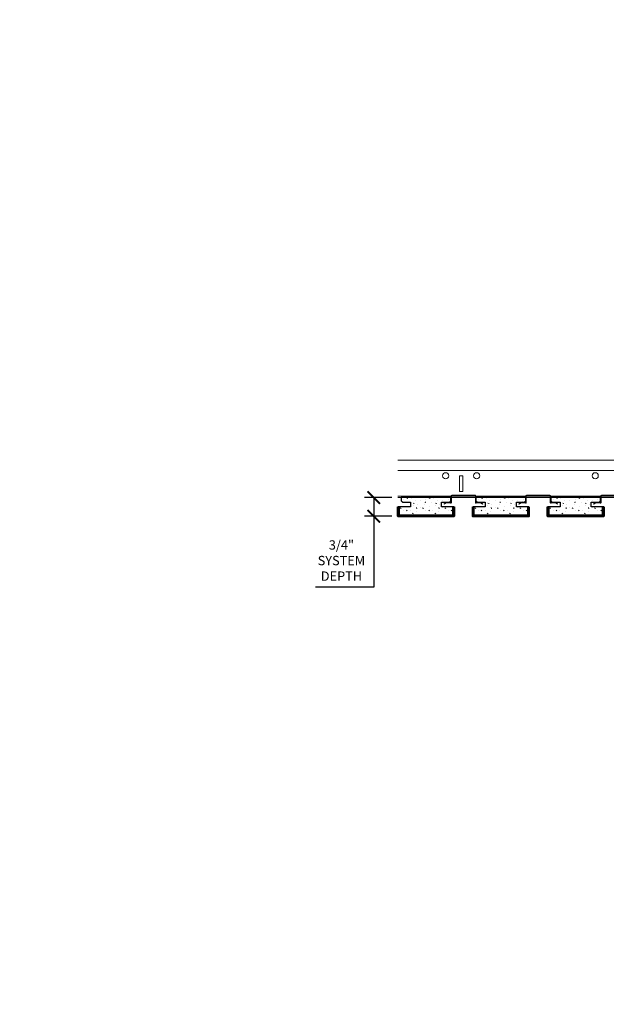
# Model space of a CAD drawing. Units: inches. Extents: x 0 to 3506, y 0 to 1152.
# Drawn here: x 2392 to 2416, y 987 to 1027 of the extents above; entities that cross this region are included whole.
import ezdxf
from ezdxf.enums import TextEntityAlignment as Align

# ---------------------------------------------------------------- set-up
doc = ezdxf.new("R2010")
doc.units = ezdxf.units.IN
doc.header["$MEASUREMENT"] = 0
doc.header["$PDMODE"] = 3
doc.header["$PDSIZE"] = 0.15625
doc.layers.get('0').update_dxf_attribs({"lineweight": 25})
for name, color, linetype, lineweight in [('Z-ANNO-DIMS', 1, 'Continuous', 25), ('Z-CLNG-SUSP', 3, 'Continuous', 18), ('Z-CLNG-TEES', 3, 'Continuous', 18), ('Z-CLNG-WOOD', 5, 'Continuous', 25), ('Z-CLNG-WOOD-PATT', 2, 'Continuous', 15)]:
    doc.layers.add(name, color=color, linetype=linetype, lineweight=lineweight)
doc.layers.add('Z-ANNO-NPLT', color=252, linetype='Continuous', lineweight=35, plot=False)
doc.styles.add('1-4', font='arial.ttf', dxfattribs={"height": 0.375})
doc.styles.get("Standard").update_dxf_attribs({"font": 'arial.ttf', "height": 0.09375})
doc.dimstyles.new('1-4', dxfattribs={"dimscale": 4, "dimtxt": 0.09375, "dimasz": 0.125, "dimexe": 0.09375, "dimexo": 0.0625, "dimgap": 0.0625, "dimtad": 1, "dimtoh": 1, "dimdec": 5, "dimzin": 3, "dimdsep": 46, "dimlunit": 5, "dimtxsty": '1-4', "dimblk": 'ARCHTICK', "dimcen": 0, "dimdle": 0.09375, "dimclrd": 256, "dimclre": 256, "dimclrt": 256, "dimadec": 1, "dimazin": 0, "dimtfac": 1, "dimtdec": 5, "dimtofl": 0, "dimtmove": 0, "dimatfit": 3, "dimfxl": 0, "dimfrac": 2, "dimtolj": 1, "dimtzin": 0, "dimlwd": -1, "dimlwe": -1, "dimarcsym": 0})

# ---------------------------------------------------------------- blocks, each defined once
blk = doc.blocks.new('_ARCHTICK')
at = {"color": 0, "linetype": 'ByBlock', "const_width": 0.15}
blk.add_lwpolyline([(-0.5, -0.5), (0.5, 0.5)], dxfattribs=at)
blk = doc.blocks.new('*D21')
at = {"layer": 'Defpoints', "color": 0}
for p in [(2406.422, 1007.753), (2407.394, 1007.753), (2407.394, 1007.003)]:
    blk.add_point(p, dxfattribs=at)
at = {"layer": 'Z-ANNO-DIMS'}
for p, q in [((2407.144, 1007.753), (2406.047, 1007.753)), ((2406.422, 1007.753), (2406.422, 1006.628)), ((2407.144, 1007.003), (2406.047, 1007.003)), ((2406.422, 1007.003), (2406.422, 1004.157)), ((2406.422, 1004.157), (2404.081, 1004.157))]:
    blk.add_line(p, q, dxfattribs=at)
at = {"layer": 'Z-ANNO-DIMS', "xscale": 0.5, "yscale": 0.5, "zscale": 0.5}
for p, rotation in [((2406.422, 1007.753), 90), ((2406.422, 1007.003), 270)]:
    blk.add_blockref('_ARCHTICK', p, dxfattribs=dict(at, rotation=rotation))
at = {"layer": 'Z-ANNO-DIMS', "insert": (2405.126, 1005.226), "char_height": 0.375, "attachment_point": 5, "style": '1-4'}
blk.add_mtext('\\A1;3/4"\\PSYSTEM\\PDEPTH', dxfattribs=at)

msp = doc.modelspace()

# ---------------------------------------------------------------- hatches: boundary and pattern name
at = {"layer": 'Z-CLNG-WOOD-PATT'}
h = msp.add_hatch(dxfattribs=at)
h.set_pattern_fill('STIP2', color=256, scale=0.9, style=0)
h.set_pattern_definition([(0, (2407.5063, 1007.8169), (0, 0.9), [0, -0.9]), (0, (2407.6143, 1007.6729), (0, 0.9), [0, -0.9]), (0, (2407.5693, 1007.4569), (0, 0.9), [0, -0.9]), (0, (2407.8843, 1007.2499), (0, 0.9), [0, -0.9]), (0, (2407.8573, 1007.5739), (0, 0.9), [0, -0.9]), (0, (2408.1003, 1007.7899), (0, 0.9), [0, -0.9]), (0, (2407.7853, 1007.8529), (0, 0.9), [0, -0.9]), (0, (2408.1633, 1007.4839), (0, 0.9), [0, -0.9]), (0, (2408.1183, 1007.1959), (0, 0.9), [0, -0.9]), (0, (2407.4523, 1007.0609), (0, 0.9), [0, -0.9]), (0, (2407.6143, 1007.2409), (0, 0.9), [0, -0.9]), (0, (2407.7403, 1007.0699), (0, 0.9), [0, -0.9]), (0, (2408.2893, 1007.6459), (0, 0.9), [0, -0.9]), (0, (2408.0013, 1007.4209), (0, 0.9), [0, -0.9]), (0, (2407.9293, 1007.7179), (0, 0.9), [0, -0.9]), (0, (2408.0823, 1007.6369), (0, 0.9), [0, -0.9]), (0, (2407.7583, 1007.3939), (0, 0.9), [0, -0.9]), (0, (2408.0103, 1007.8799), (0, 0.9), [0, -0.9]), (0, (2408.2893, 1007.3489), (0, 0.9), [0, -0.9]), (0, (2408.2623, 1007.0789), (0, 0.9), [0, -0.9]), (75.964, (2407.5873, 1007.54686), (-0.899998, -2.7), [0.03711, -3.67369]), (329.036, (2407.7403, 1007.73586), (-2.699998, 1.800002), [0.05248, -5.19538]), (338.199, (2408.0013, 1007.52886), (2.7, -0.9), [0.04847, -4.79818]), (149.036, (2408.0103, 1007.09686), (2.699998, -1.800002), [0.05248, -5.19538]), (53.13, (2407.7313, 1007.21386), (1.8, 2.7), [0.045, -4.455]), (315, (2408.2083, 1007.86186), (0.9, -2e-16), [0.0509, -1.22188]), (101.31, (2408.1453, 1007.30386), (-0.899998, 3.6), [0.04589, -4.54323]), (323.13, (2407.4793, 1007.33986), (2.7, -1.8), [0.045, -4.455]), (315, (2407.5873, 1007.90686), (0.9, -2e-16), [0.03818, -1.2346])])
h.paths.add_polyline_path([(2409.144051, 1007.565105), (2409.456551, 1007.565105), (2409.519051, 1007.627605), (2409.519051, 1007.752605), (2407.519051, 1007.752605), (2407.519051, 1007.627605), (2407.581551, 1007.565105), (2407.894051, 1007.565105), (2407.894051, 1007.377605), (2407.425301, 1007.377605), (2407.425301, 1007.033855), (2409.612801, 1007.033855), (2409.612801, 1007.377605), (2409.144051, 1007.377605)])
h = msp.add_hatch(dxfattribs=at)
h.set_pattern_fill('STIP2', color=256, scale=0.9, style=0)
h.set_pattern_definition([(0, (2410.5063, 1007.8169), (0, 0.9), [0, -0.9]), (0, (2410.6143, 1007.6729), (0, 0.9), [0, -0.9]), (0, (2410.5693, 1007.4569), (0, 0.9), [0, -0.9]), (0, (2410.8843, 1007.2499), (0, 0.9), [0, -0.9]), (0, (2410.8573, 1007.5739), (0, 0.9), [0, -0.9]), (0, (2411.1003, 1007.7899), (0, 0.9), [0, -0.9]), (0, (2410.7853, 1007.8529), (0, 0.9), [0, -0.9]), (0, (2411.1633, 1007.4839), (0, 0.9), [0, -0.9]), (0, (2411.1183, 1007.1959), (0, 0.9), [0, -0.9]), (0, (2410.4523, 1007.0609), (0, 0.9), [0, -0.9]), (0, (2410.6143, 1007.2409), (0, 0.9), [0, -0.9]), (0, (2410.7403, 1007.0699), (0, 0.9), [0, -0.9]), (0, (2411.2893, 1007.6459), (0, 0.9), [0, -0.9]), (0, (2411.0013, 1007.4209), (0, 0.9), [0, -0.9]), (0, (2410.9293, 1007.7179), (0, 0.9), [0, -0.9]), (0, (2411.0823, 1007.6369), (0, 0.9), [0, -0.9]), (0, (2410.7583, 1007.3939), (0, 0.9), [0, -0.9]), (0, (2411.0103, 1007.8799), (0, 0.9), [0, -0.9]), (0, (2411.2893, 1007.3489), (0, 0.9), [0, -0.9]), (0, (2411.2623, 1007.0789), (0, 0.9), [0, -0.9]), (75.964, (2410.5873, 1007.54686), (-0.899998, -2.7), [0.03711, -3.67369]), (329.036, (2410.7403, 1007.73586), (-2.699998, 1.800002), [0.05248, -5.19538]), (338.199, (2411.0013, 1007.52886), (2.7, -0.9), [0.04847, -4.79818]), (149.036, (2411.0103, 1007.09686), (2.699998, -1.800002), [0.05248, -5.19538]), (53.13, (2410.7313, 1007.21386), (1.8, 2.7), [0.045, -4.455]), (315, (2411.2083, 1007.86186), (0.9, -2e-16), [0.0509, -1.22188]), (101.31, (2411.1453, 1007.30386), (-0.899998, 3.6), [0.04589, -4.54323]), (323.13, (2410.4793, 1007.33986), (2.7, -1.8), [0.045, -4.455]), (315, (2410.5873, 1007.90686), (0.9, -2e-16), [0.03818, -1.2346])])
h.paths.add_polyline_path([(2412.144051, 1007.565105), (2412.456551, 1007.565105), (2412.519051, 1007.627605), (2412.519051, 1007.752605), (2410.519051, 1007.752605), (2410.519051, 1007.627605), (2410.581551, 1007.565105), (2410.894051, 1007.565105), (2410.894051, 1007.377605), (2410.425301, 1007.377605), (2410.425301, 1007.033855), (2412.612801, 1007.033855), (2412.612801, 1007.377605), (2412.144051, 1007.377605)])
h = msp.add_hatch(dxfattribs=at)
h.set_pattern_fill('STIP2', color=256, scale=0.9, style=0)
h.set_pattern_definition([(0, (2413.5063, 1007.8169), (0, 0.9), [0, -0.9]), (0, (2413.6143, 1007.6729), (0, 0.9), [0, -0.9]), (0, (2413.5693, 1007.4569), (0, 0.9), [0, -0.9]), (0, (2413.8843, 1007.2499), (0, 0.9), [0, -0.9]), (0, (2413.8573, 1007.5739), (0, 0.9), [0, -0.9]), (0, (2414.1003, 1007.7899), (0, 0.9), [0, -0.9]), (0, (2413.7853, 1007.8529), (0, 0.9), [0, -0.9]), (0, (2414.1633, 1007.4839), (0, 0.9), [0, -0.9]), (0, (2414.1183, 1007.1959), (0, 0.9), [0, -0.9]), (0, (2413.4523, 1007.0609), (0, 0.9), [0, -0.9]), (0, (2413.6143, 1007.2409), (0, 0.9), [0, -0.9]), (0, (2413.7403, 1007.0699), (0, 0.9), [0, -0.9]), (0, (2414.2893, 1007.6459), (0, 0.9), [0, -0.9]), (0, (2414.0013, 1007.4209), (0, 0.9), [0, -0.9]), (0, (2413.9293, 1007.7179), (0, 0.9), [0, -0.9]), (0, (2414.0823, 1007.6369), (0, 0.9), [0, -0.9]), (0, (2413.7583, 1007.3939), (0, 0.9), [0, -0.9]), (0, (2414.0103, 1007.8799), (0, 0.9), [0, -0.9]), (0, (2414.2893, 1007.3489), (0, 0.9), [0, -0.9]), (0, (2414.2623, 1007.0789), (0, 0.9), [0, -0.9]), (75.964, (2413.5873, 1007.54686), (-0.899998, -2.7), [0.03711, -3.67369]), (329.036, (2413.7403, 1007.73586), (-2.699998, 1.800002), [0.05248, -5.19538]), (338.199, (2414.0013, 1007.52886), (2.7, -0.9), [0.04847, -4.79818]), (149.036, (2414.0103, 1007.09686), (2.699998, -1.800002), [0.05248, -5.19538]), (53.13, (2413.7313, 1007.21386), (1.8, 2.7), [0.045, -4.455]), (315, (2414.2083, 1007.86186), (0.9, -2e-16), [0.0509, -1.22188]), (101.31, (2414.1453, 1007.30386), (-0.899998, 3.6), [0.04589, -4.54323]), (323.13, (2413.4793, 1007.33986), (2.7, -1.8), [0.045, -4.455]), (315, (2413.5873, 1007.90686), (0.9, -2e-16), [0.03818, -1.2346])])
h.paths.add_polyline_path([(2415.612801, 1007.377605), (2415.144051, 1007.377605), (2415.144051, 1007.565105), (2415.456551, 1007.565105), (2415.519051, 1007.627605), (2415.519051, 1007.752605), (2413.519051, 1007.752605), (2413.519051, 1007.627605), (2413.581551, 1007.565105), (2413.894051, 1007.565105), (2413.894051, 1007.377605), (2413.425301, 1007.377605), (2413.425301, 1007.033855), (2415.612801, 1007.033855)])

# ---------------------------------------------------------------- linework, layer by layer
at = {"layer": 'Z-CLNG-SUSP'}
for p, q in [((2409.581551, 1007.826355), (2409.581551, 1007.815105)), ((2410.456551, 1007.826355), (2410.456551, 1007.815105)), ((2412.581551, 1007.826355), (2412.581551, 1007.815105)), ((2413.456551, 1007.826355), (2413.456551, 1007.815105)), ((2415.581551, 1007.826355), (2415.581551, 1007.815105))]:
    msp.add_line(p, q, dxfattribs=at)
for points in [[(2410.717564, 1007.559975), (2410.797952, 1007.507177), (2410.786973, 1007.49046), (2410.706585, 1007.543258, 0.169598699), (2410.699388, 1007.545059), (2410.533137, 1007.52991, -0.44108529), (2410.499051, 1007.561031), (2410.499051, 1007.815105, 0.414213562), (2410.487801, 1007.826355), (2409.550301, 1007.826355, 0.414213562), (2409.539051, 1007.815105), (2409.539051, 1007.561031, -0.44108529), (2409.504965, 1007.52991), (2409.338714, 1007.545059, 0.169598699), (2409.331517, 1007.543258), (2409.251129, 1007.49046), (2409.24015, 1007.507177), (2409.320538, 1007.559975, -0.169598699), (2409.340529, 1007.564976), (2409.50678, 1007.549828, 0.44108529), (2409.519051, 1007.561031), (2409.519051, 1007.815105, -0.414213562), (2409.550301, 1007.846355), (2410.487801, 1007.846355, -0.414213562), (2410.519051, 1007.815105), (2410.519051, 1007.561031, 0.44108529), (2410.531322, 1007.549828), (2410.697573, 1007.564976, -0.169598699)], [(2413.717564, 1007.559975), (2413.797952, 1007.507177), (2413.786973, 1007.49046), (2413.706585, 1007.543258, 0.169598699), (2413.699388, 1007.545059), (2413.533137, 1007.52991, -0.44108529), (2413.499051, 1007.561031), (2413.499051, 1007.815105, 0.414213562), (2413.487801, 1007.826355), (2412.550301, 1007.826355, 0.414213562), (2412.539051, 1007.815105), (2412.539051, 1007.561031, -0.44108529), (2412.504965, 1007.52991), (2412.338714, 1007.545059, 0.169598699), (2412.331517, 1007.543258), (2412.251129, 1007.49046), (2412.24015, 1007.507177), (2412.320538, 1007.559975, -0.169598699), (2412.340529, 1007.564976), (2412.50678, 1007.549828, 0.44108529), (2412.519051, 1007.561031), (2412.519051, 1007.815105, -0.414213562), (2412.550301, 1007.846355), (2413.487801, 1007.846355, -0.414213562), (2413.519051, 1007.815105), (2413.519051, 1007.561031, 0.44108529), (2413.531322, 1007.549828), (2413.697573, 1007.564976, -0.169598699)]]:
    msp.add_lwpolyline(points, format="xyb", close=True, dxfattribs=at)
msp.add_lwpolyline([(2416.487801, 1007.826355), (2415.550301, 1007.826355, 0.414213562), (2415.539051, 1007.815105), (2415.539051, 1007.561031, -0.44108529), (2415.504965, 1007.52991), (2415.338714, 1007.545059, 0.169598699), (2415.331517, 1007.543258), (2415.251129, 1007.49046), (2415.24015, 1007.507177), (2415.320538, 1007.559975, -0.169598699), (2415.340529, 1007.564976), (2415.50678, 1007.549828, 0.44108529), (2415.519051, 1007.561031), (2415.519051, 1007.815105, -0.414213562), (2415.550301, 1007.846355), (2416.487801, 1007.846355, -0.414213562)], format="xyb", dxfattribs=at)
at = {"layer": 'Z-CLNG-TEES'}
for p, q in [((2407.394051, 1009.252605), (2439.252013, 1009.252605)), ((2407.394051, 1008.846355), (2439.252013, 1008.846355)), ((2407.394051, 1007.815105), (2445.706418, 1007.815105)), ((2407.394051, 1007.752605), (2445.706418, 1007.752605))]:
    msp.add_line(p, q, dxfattribs=at)
msp.add_lwpolyline([(2409.866813, 1008.002605), (2409.991813, 1008.002605), (2409.991813, 1008.627605), (2409.866813, 1008.627605)], close=True, dxfattribs=at)
for centre in [(2409.304313, 1008.627605), (2410.554313, 1008.627605), (2415.304313, 1008.627605)]:
    msp.add_circle(centre, 0.125, dxfattribs=at)
at = {"layer": 'Z-CLNG-WOOD'}
for points in [[(2409.644051, 1007.377605), (2409.144051, 1007.377605), (2409.144051, 1007.565105), (2409.456551, 1007.565105), (2409.519051, 1007.627605), (2409.519051, 1007.752605), (2407.519051, 1007.752605), (2407.519051, 1007.627605), (2407.581551, 1007.565105), (2407.894051, 1007.565105), (2407.894051, 1007.377605), (2407.394051, 1007.377605)], [(2412.644051, 1007.377605), (2412.144051, 1007.377605), (2412.144051, 1007.565105), (2412.456551, 1007.565105), (2412.519051, 1007.627605), (2412.519051, 1007.752605), (2410.519051, 1007.752605), (2410.519051, 1007.627605), (2410.581551, 1007.565105), (2410.894051, 1007.565105), (2410.894051, 1007.377605), (2410.394051, 1007.377605)], [(2415.644051, 1007.377605), (2415.144051, 1007.377605), (2415.144051, 1007.565105), (2415.456551, 1007.565105), (2415.519051, 1007.627605), (2415.519051, 1007.752605), (2413.519051, 1007.752605), (2413.519051, 1007.627605), (2413.581551, 1007.565105), (2413.894051, 1007.565105), (2413.894051, 1007.377605), (2413.394051, 1007.377605)]]:
    msp.add_lwpolyline(points, dxfattribs=at)
at = {"layer": 'Z-CLNG-WOOD', "lineweight": 50}
for points in [[(2407.394051, 1007.377605), (2407.394051, 1007.002605), (2409.644051, 1007.002605), (2409.644051, 1007.377605)], [(2407.425301, 1007.377605), (2407.425301, 1007.033855), (2409.612801, 1007.033855), (2409.612801, 1007.377605)], [(2410.394051, 1007.377605), (2410.394051, 1007.002605), (2412.644051, 1007.002605), (2412.644051, 1007.377605)], [(2410.425301, 1007.377605), (2410.425301, 1007.033855), (2412.612801, 1007.033855), (2412.612801, 1007.377605)], [(2413.394051, 1007.377605), (2413.394051, 1007.002605), (2415.644051, 1007.002605), (2415.644051, 1007.377605)], [(2413.425301, 1007.377605), (2413.425301, 1007.033855), (2415.612801, 1007.033855), (2415.612801, 1007.377605)]]:
    msp.add_lwpolyline(points, dxfattribs=at)

# ---------------------------------------------------------------- texts
at = {"layer": 'Z-ANNO-NPLT'}
msp.add_text('3/4" THICK MEMBER', height=132, rotation=32.8258798, dxfattribs=at).set_placement((1799.121241, 119.956877), align=Align.TOP_LEFT)

# ---------------------------------------------------------------- dimensions: what is measured, and where the dimension line sits
at = {"layer": 'Z-ANNO-DIMS'}
dim = msp.add_linear_dim(base=(2406.421932, 1007.752605), p1=(2407.394051, 1007.002605), p2=(2407.394051, 1007.752605), angle=90, text='<>\\PSYSTEM\\PDEPTH', dimstyle='1-4', override={"dimpost": '"'}, dxfattribs=at)
dim.commit()
dim.dimension.update_dxf_attribs({"geometry": '*D21', "text_midpoint": (2405.126486, 1004.156863), "dimtype": 160})

doc.saveas('drawing.dxf')
